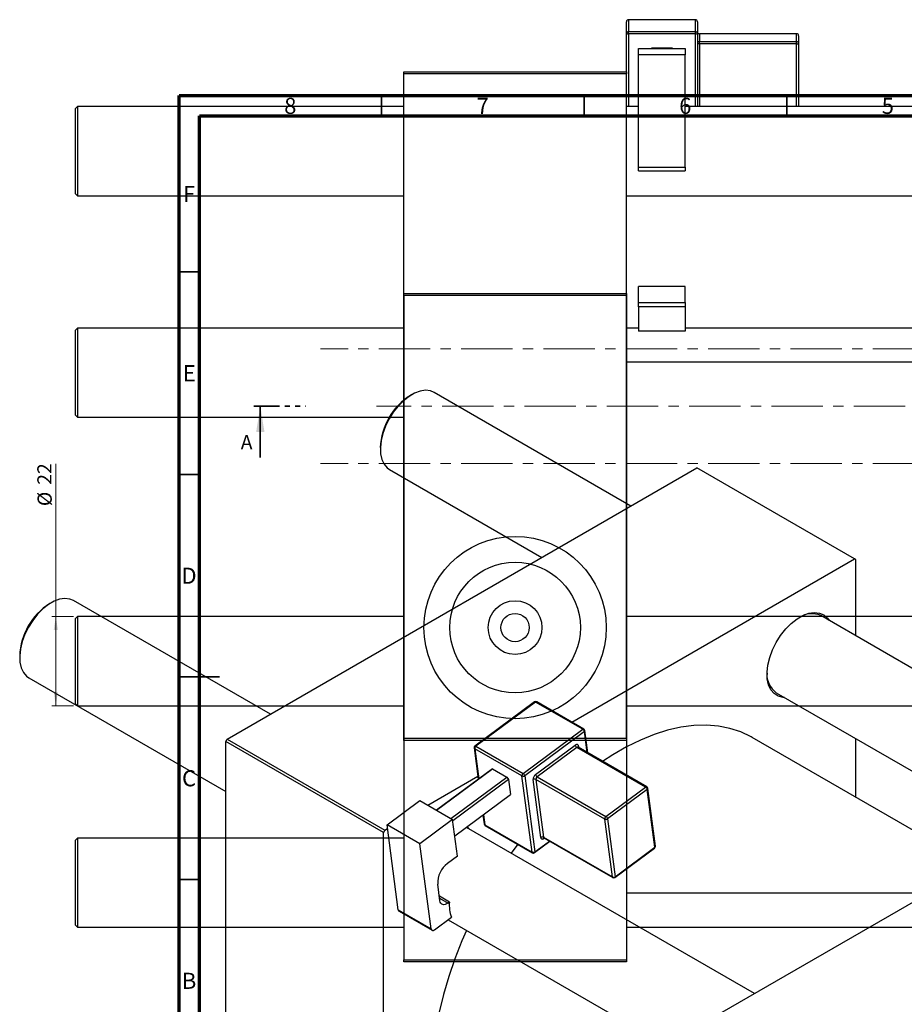
# Model space of a CAD drawing. Units: millimetres. Extents: x -24 to 462, y -107 to 311.
# Drawn here: x -24 to 194, y 68 to 311 of the extents above; entities that cross this region are included whole.
import ezdxf

# ---------------------------------------------------------------- set-up
doc = ezdxf.new("R2010")
doc.units = ezdxf.units.MM
doc.linetypes.add('CENTERX2', pattern=[20.32, 12.7, -2.54, 2.54, -2.54])
doc.linetypes.add('PHANTOM', pattern=[12.7, 6.35, -1.27, 1.27, -1.27, 1.27, -1.27])
doc.styles.add('SLDTEXTSTYLE0', font='TXT', dxfattribs={"width": 0.75})
doc.dimstyles.new('SLDDIMSTYLE0', dxfattribs={"dimtxt": 3.5, "dimasz": 3.302, "dimexe": 0, "dimexo": 0.0625, "dimgap": 0.875, "dimtad": 1, "dimdec": 0, "dimrnd": 1e-09, "dimzin": 12, "dimdsep": 46, "dimtxsty": 'SLDTEXTSTYLE0', "dimsah": 1, "dimcen": 0.09, "dimadec": 0, "dimazin": 3, "dimtfac": 1, "dimtdec": 0, "dimtofl": 0, "dimtmove": 0, "dimatfit": 3, "dimfxl": 1, "dimfrac": 2, "dimtolj": 1, "dimtzin": 12, "dimarcsym": 0})

# ---------------------------------------------------------------- blocks, each defined once
blk = doc.blocks.new('_D')
at = {"color": 7, "linetype": 'Continuous', "lineweight": 0}
for p, q in [((-15.43, 163.4), (-15.43, 201.12)), ((-11.06, 163.4), (-16.43, 163.4)), ((-15.43, 141.4), (-15.43, 163.4)), ((-11.06, 141.4), (-16.43, 141.4))]:
    blk.add_line(p, q, dxfattribs=at)
at = {"color": 7, "linetype": 'Continuous', "lineweight": 18}
for points in [[(-15.43, 163.4), (-15.94, 160.1), (-14.92, 160.1)], [(-15.43, 141.4), (-14.92, 144.7), (-15.94, 144.7)]]:
    blk.add_solid(points, dxfattribs=at)
at = {"color": 7, "linetype": 'Continuous', "lineweight": 18, "char_height": 3.5, "attachment_point": 1, "rotation": 90, "style": 'SLDTEXTSTYLE0'}
for s, insert in [('22', (-20, 195.95)), ('%%c', (-19.94, 190.67))]:
    blk.add_mtext(s, dxfattribs=dict(at, insert=insert))

msp = doc.modelspace()

# ---------------------------------------------------------------- linework, layer by layer
at = {"color": 7, "linetype": 'Continuous', "lineweight": 25}
for p, q in [((125.44, 307.32), (125.44, 310.25)), ((142.44, 310.75), (125.94, 310.75)), ((125.94, 310.75), (125.94, 307.81)), ((142.44, 310.75), (125.94, 310.75)), ((142.44, 307.81), (142.44, 310.75)), ((142.94, 310.25), (142.94, 307.32)), ((125.44, 297.85), (125.44, 307.32)), ((125.94, 307.25), (125.94, 307.81)), ((125.94, 307.81), (142.44, 307.81)), ((142.44, 307.25), (125.94, 307.25)), ((142.44, 307.25), (142.44, 307.81)), ((142.94, 307.32), (142.94, 289.3)), ((167.44, 307.29), (143.44, 307.29)), ((143.44, 307.29), (143.44, 305.33)), ((167.44, 307.29), (143.44, 307.29)), ((167.44, 305.33), (167.44, 307.29)), ((167.94, 306.79), (167.94, 304.83)), ((143.44, 304.76), (143.44, 305.33)), ((143.44, 305.33), (167.44, 305.33)), ((167.44, 304.76), (143.44, 304.76)), ((167.44, 304.76), (167.44, 305.33)), ((167.94, 304.83), (167.94, 289.3)), ((128.44, 303.67), (139.94, 303.67)), ((128.44, 302.06), (128.44, 303.67)), ((139.94, 302.06), (128.44, 302.06)), ((128.44, 274.34), (128.44, 302.06)), ((131.58, 303.67), (131.69, 303.78)), ((131.69, 303.78), (131.69, 303.67)), ((131.69, 303.78), (136.69, 303.78)), ((136.69, 303.67), (136.69, 303.78)), ((136.69, 303.78), (136.8, 303.67)), ((139.94, 303.67), (139.94, 302.06)), ((139.94, 274.34), (139.94, 302.06)), ((70.44, 297.35), (70.44, 297.85)), ((70.44, 297.85), (125.44, 297.85)), ((70.44, 133.35), (70.44, 297.35)), ((125.44, 297.35), (70.44, 297.35)), ((125.44, 297.85), (125.44, 297.35)), ((125.44, 133.35), (125.44, 297.35)), ((-10.06, 289.3), (-10.56, 288.8)), ((70.44, 289.3), (-10.06, 289.3)), ((-10.06, 289.3), (-10.06, 267.3)), ((128.44, 289.3), (125.44, 289.3)), ((239.44, 289.3), (139.94, 289.3)), ((-10.56, 267.8), (-10.56, 288.8)), ((128.44, 274.34), (139.94, 274.34)), ((128.44, 273.48), (128.44, 274.34)), ((128.44, 273.48), (139.94, 273.48)), ((139.94, 274.34), (139.94, 273.48)), ((-10.56, 267.8), (-10.06, 267.3)), ((-10.06, 267.3), (70.44, 267.3)), ((125.44, 267.3), (239.44, 267.3)), ((70.44, 242.69), (70.44, 243.19)), ((70.44, 243.19), (125.44, 243.19)), ((125.44, 243.19), (125.44, 242.69)), ((139.94, 244.88), (128.44, 244.88)), ((128.44, 240.96), (128.44, 244.88)), ((139.94, 240.96), (139.94, 244.88)), ((125.44, 242.69), (70.44, 242.69)), ((70.44, 242.69), (70.44, 78.69)), ((125.44, 242.69), (125.44, 78.69)), ((128.44, 239.83), (128.44, 240.96)), ((128.44, 240.96), (139.94, 240.96)), ((139.94, 240.96), (139.94, 239.83)), ((139.94, 239.83), (128.44, 239.83)), ((128.44, 239.83), (128.44, 233.89)), ((139.94, 239.83), (139.94, 233.89)), ((-10.06, 234.64), (-10.56, 234.14)), ((-10.56, 223.64), (-10.56, 234.14)), ((70.44, 234.64), (-10.06, 234.64)), ((-10.06, 234.64), (-10.06, 223.64)), ((128.44, 234.64), (125.44, 234.64)), ((139.94, 233.89), (128.44, 233.89)), ((239.44, 234.64), (139.94, 234.64)), ((239.44, 226.19), (125.44, 226.19)), ((-10.56, 213.14), (-10.56, 223.64)), ((-10.06, 223.64), (-10.06, 212.64)), ((72.45, 218.21), (72.1, 218)), ((126.55, 190.7), (77.95, 218.75)), ((-10.56, 213.14), (-10.06, 212.64)), ((-10.06, 212.64), (70.44, 212.64)), ((64.68, 205.14), (64.68, 204.74)), ((26.88, 133.16), (142.85, 200.11)), ((66.95, 199.7), (104.55, 178)), ((181.74, 177.65), (142.85, 200.11)), ((111.95, 137.37), (181.74, 177.65)), ((182.09, 177.45), (181.74, 177.65)), ((182.09, 158.64), (182.09, 177.45)), ((-16.57, 166.81), (-16.93, 166.61)), ((37.53, 139.31), (-11.07, 167.36)), ((-10.06, 163.4), (-10.56, 162.9)), ((-10.56, 141.9), (-10.56, 162.9)), ((70.44, 163.4), (-10.06, 163.4)), ((-10.06, 163.4), (-10.06, 141.4)), ((239.44, 163.4), (125.44, 163.4)), ((246.05, 121.71), (173.41, 163.65)), ((-24.35, 153.75), (-24.35, 153.34)), ((-22.07, 148.31), (26.53, 120.25)), ((162.41, 144.59), (224.05, 109.01)), ((-10.56, 141.9), (-10.06, 141.4)), ((-10.06, 141.4), (70.44, 141.4)), ((102.73, 142.34), (88.03, 131.45)), ((102.98, 142.31), (88.28, 131.43)), ((114.65, 135.58), (102.98, 142.31)), ((114.95, 135.63), (103.28, 142.37)), ((125.44, 141.4), (224.94, 141.4)), ((99.95, 124.69), (114.65, 135.58)), ((115.05, 135), (100.35, 124.11)), ((115.92, 129.76), (115.19, 135.27)), ((26.53, 132.55), (26.88, 133.16)), ((65.42, 110.1), (26.53, 132.55)), ((26.53, -1.37), (26.53, 132.55)), ((26.88, 133.16), (65.77, 110.71)), ((70.44, 132.85), (70.44, 133.35)), ((70.44, 133.35), (125.44, 133.35)), ((125.44, 132.85), (70.44, 132.85)), ((88.28, 131.43), (99.95, 124.69)), ((103, 124.42), (112.8, 131.68)), ((125.44, 133.35), (125.44, 132.85)), ((211.52, 101.78), (156.5, 133.54)), ((182.09, 118.77), (182.09, 133.23)), ((87.83, 130.98), (88.85, 123.25)), ((99.65, 124.05), (87.98, 130.79)), ((113.2, 131.1), (103.4, 123.84)), ((130.17, 121.3), (113.2, 131.1)), ((130.47, 121.36), (113.5, 131.16)), ((146.38, 64.17), (262.35, 131.12)), ((76.39, 116.84), (88.75, 123.98)), ((78.53, 115.6), (92.09, 125.64)), ((92.39, 125.81), (78.57, 115.58)), ((92.09, 125.64), (92.39, 125.81)), ((92.39, 125.81), (95.93, 123.77)), ((102.12, 105.27), (99.65, 124.05)), ((100.35, 124.11), (102.82, 105.33)), ((82.1, 113.54), (95.93, 123.77)), ((96.33, 123.19), (82.56, 113)), ((95.93, 123.77), (96.33, 123.19)), ((96.33, 123.19), (96.82, 119.44)), ((104.28, 108.88), (102.4, 123.15)), ((120.07, 113.41), (103.1, 123.21)), ((103.1, 123.21), (104.98, 108.93)), ((103.4, 123.84), (120.37, 114.05)), ((83.06, 109.24), (96.82, 119.44)), ((120.37, 114.05), (130.17, 121.3)), ((130.58, 120.72), (120.77, 113.47)), ((132.46, 106.45), (130.58, 120.72)), ((132.6, 106.72), (130.72, 120.99)), ((66.34, 112.03), (74.39, 117.99)), ((74.39, 117.99), (82.52, 113.29)), ((90.02, 114.4), (90.31, 112.2)), ((74.47, 107.33), (66.34, 112.03)), ((69.11, 90.99), (66.34, 112.03)), ((82.52, 113.29), (74.47, 107.33)), ((83.71, 104.28), (82.52, 113.29)), ((90.45, 112.01), (102.12, 105.27)), ((90.55, 111.83), (102.22, 105.1)), ((121.95, 99.13), (120.07, 113.41)), ((120.77, 113.47), (122.65, 99.19)), ((65.77, 110.71), (65.42, 110.1)), ((65.42, -23.82), (65.42, 110.1)), ((65.77, 110.71), (66.46, 111.11)), ((157.03, 70.32), (85.92, 111.37)), ((86.12, 111.51), (86.42, 111.08)), ((-10.06, 108.74), (-10.56, 108.24)), ((-10.56, 97.74), (-10.56, 108.24)), ((70.44, 108.74), (-10.06, 108.74)), ((-10.06, 108.74), (-10.06, 97.74)), ((77.24, 86.29), (74.47, 107.33)), ((98.59, 107.19), (96.97, 104.99)), ((102.77, 105.13), (106.53, 107.92)), ((104.98, 108.93), (121.95, 99.13)), ((105.08, 108.76), (122.05, 98.96)), ((122.6, 98.99), (132.4, 106.25)), ((122.65, 99.19), (132.46, 106.45)), ((83.71, 104.28), (81.26, 102.46)), ((-10.56, 87.24), (-10.56, 97.74)), ((-10.06, 97.74), (-10.06, 86.74)), ((79.4, 93.25), (78.86, 97.38)), ((125.44, 95.19), (239.44, 95.19)), ((81.75, 92.93), (79.25, 94.37)), ((81.75, 92.93), (81.4, 92.67)), ((69.11, 90.99), (77.24, 86.29)), ((69.31, 90.64), (77.44, 85.95)), ((78.04, 86.06), (82.24, 89.17)), ((81.42, 88.56), (146.03, 51.27)), ((-10.56, 87.24), (-10.06, 86.74)), ((-10.06, 86.74), (70.44, 86.74)), ((125.44, 86.74), (239.44, 86.74)), ((70.44, 78.69), (125.44, 78.69)), ((70.44, 78.19), (70.44, 78.69)), ((125.44, 78.19), (70.44, 78.19)), ((125.44, 78.69), (125.44, 78.19))]:
    msp.add_line(p, q, dxfattribs=at)
at = {"color": 8, "linetype": 'Continuous', "lineweight": 25}
for p, q in [((125.94, 310.75), (125.94, 310.75)), ((142.44, 310.75), (142.44, 310.75)), ((125.94, 307.25), (125.94, 289.3)), ((142.44, 289.3), (142.44, 307.25)), ((143.44, 307.29), (143.44, 307.29)), ((167.44, 307.29), (167.44, 307.29)), ((143.44, 304.76), (143.44, 289.3)), ((167.44, 289.3), (167.44, 304.76)), ((115.73, 129.87), (115.05, 135)), ((113.6, 131.45), (113.65, 131.07)), ((87.98, 130.79), (88.96, 123.33)), ((90.13, 114.48), (90.45, 112.01)), ((102.82, 105.33), (106.42, 107.99)), ((105.16, 108.71), (105.07, 108.64)), ((79.32, 93.87), (81.4, 92.67))]:
    msp.add_line(p, q, dxfattribs=at)
at = {"color": 7, "linetype": 'Continuous', "lineweight": 70}
for p, q in [((15, 5), (15, 292)), ((15, 292), (415, 292)), ((20, 10), (20, 287)), ((20, 287), (410, 287))]:
    msp.add_line(p, q, dxfattribs=at)
at = {"color": 7, "linetype": 'Continuous', "lineweight": 35}
for p, q in [((65, 287), (65, 292)), ((115, 287), (115, 292)), ((165, 287), (165, 292)), ((20, 248.5), (15, 248.5)), ((35.05, 202.65), (35.05, 215.35)), ((20, 198.5), (15, 198.5)), ((15, 148.5), (25, 148.5)), ((20, 148.5), (15, 148.5)), ((20, 98.5), (15, 98.5))]:
    msp.add_line(p, q, dxfattribs=at)
at = {"color": 7, "linetype": 'CENTERX2', "lineweight": 18}
for p, q in [((198.94, 229.5), (49.94, 229.5)), ((214.56, 215.35), (63.74, 215.35)), ((198.94, 201.2), (49.94, 201.2))]:
    msp.add_line(p, q, dxfattribs=at)
at = {"color": 7, "linetype": 'PHANTOM', "lineweight": 35}
msp.add_line((33.46, 215.35), (46.17, 215.35), dxfattribs=at)
at = {"color": 7, "linetype": 'Continuous', "lineweight": 25, "flags": 128}
for points in [[(77.95, 218.75), (77.03, 219.13), (75.83, 219.27), (74.52, 219.08), (73.15, 218.57), (71.76, 217.77), (70.38, 216.69), (69.08, 215.37), (67.88, 213.85), (66.83, 212.19), (65.96, 210.43), (65.3, 208.63), (64.87, 206.85), (64.68, 205.14), (64.75, 203.57), (65.06, 202.18), (65.6, 201.02), (66.37, 200.12), (66.95, 199.7)], [(-11.07, 167.36), (-12, 167.74), (-13.2, 167.87), (-14.5, 167.69), (-15.87, 167.18), (-17.27, 166.38), (-18.64, 165.3), (-19.95, 163.98), (-21.14, 162.46), (-22.19, 160.79), (-23.06, 159.03), (-23.72, 157.23), (-24.15, 155.45), (-24.34, 153.75), (-24.28, 152.18), (-23.97, 150.79), (-23.42, 149.62), (-22.65, 148.72), (-22.07, 148.31)], [(164.44, 143.42), (164.1, 143.45), (162.92, 143.75), (161.91, 144.39), (161.11, 145.33), (160.53, 146.55), (160.21, 148), (160.14, 149.65), (160.34, 151.43), (160.79, 153.29), (161.48, 155.17), (162.39, 157.01), (163.49, 158.75), (164.74, 160.34), (166.1, 161.72), (167.54, 162.85), (169, 163.69), (170.43, 164.22), (171.79, 164.41), (173.05, 164.27), (174.14, 163.8), (175.05, 163.01), (175.44, 162.47)], [(156.5, 133.54), (156.2, 133.71), (153.67, 134.92), (150.98, 135.8), (148.14, 136.36), (145.16, 136.6), (142.07, 136.51), (138.88, 136.1), (135.6, 135.36), (132.26, 134.3), (128.88, 132.93), (125.47, 131.25), (122.04, 129.28), (119.56, 127.66)], [(113.6, 131.45), (113.57, 131.58), (113.51, 131.69), (113.43, 131.78), (113.32, 131.83), (113.21, 131.84), (113.07, 131.82), (112.94, 131.77), (112.8, 131.68)], [(104.28, 108.88), (104.31, 108.74), (104.37, 108.63), (104.45, 108.55), (104.55, 108.5), (104.67, 108.48), (104.8, 108.5), (104.94, 108.56), (105.07, 108.64)], [(81.4, 92.67), (81.05, 92.45), (80.71, 92.32), (80.38, 92.27), (80.09, 92.3), (79.83, 92.43), (79.63, 92.63), (79.48, 92.91), (79.4, 93.25)], [(77.24, 86.29), (77.27, 86.16), (77.33, 86.05), (77.41, 85.96), (77.52, 85.91), (77.64, 85.9), (77.77, 85.92), (77.9, 85.97), (78.04, 86.06)], [(85.97, 85.94), (84.83, 83.34), (83.09, 78.93), (81.56, 74.51), (80.26, 70.11), (79.21, 65.74), (78.39, 61.43), (77.83, 57.2), (77.51, 53.08), (77.45, 49.1), (77.64, 45.26), (78.08, 41.59), (78.77, 38.12), (79.71, 34.86), (80.88, 31.83), (82.29, 29.04), (83.93, 26.52), (85.79, 24.27), (87.85, 22.3), (90.11, 20.64), (91.01, 20.09)]]:
    msp.add_lwpolyline(points, dxfattribs=at)
at = {"color": 8, "linetype": 'Continuous', "lineweight": 25, "flags": 128}
msp.add_lwpolyline([(105.07, 108.64), (105.07, 108.71), (105.08, 108.77)], dxfattribs=at)
at = {"color": 7, "linetype": 'Continuous', "lineweight": 25}
for radius in [22.5, 16.12, 6.64, 3.5]:
    msp.add_circle((97.94, 160.69), radius, dxfattribs=at)
for centre, radius, start, end in [((125.94, 310.25), 0.5, 90, 180), ((125.94, 310.25), 0.498, 89.7182, 179.7154), ((142.44, 310.25), 0.5, 0, 90), ((142.44, 310.25), 0.498, 0.2846, 90.2818), ((125.94, 307.31), 0.498, 89.7182, 179.7154), ((125.82, 308.19), 0.954, 246.6887, 277.3822), ((142.44, 307.31), 0.498, 0.2846, 90.2818), ((142.56, 308.19), 0.954, 262.6178, 293.3113), ((143.44, 307.79), 0.5, 180, 270), ((143.44, 307.79), 0.498, 180.2846, 270.2818), ((167.44, 306.79), 0.5, 0, 90), ((167.44, 306.79), 0.498, 0.2846, 90.2818), ((143.44, 305.83), 0.498, 180.2846, 270.2818), ((143.32, 303.82), 0.954, 82.6178, 113.3113), ((167.44, 304.83), 0.498, 0.2846, 90.2818), ((167.56, 305.71), 0.954, 262.6178, 293.3113), ((80.69, 204.47), 16.03, 122.4105, 177.5949), ((-8.34, 153.08), 16.03, 122.4105, 177.5949), ((171.17, 158.45), 5.66, 66.625, 122.9625), ((165.52, 149.01), 5.4, 175.5252, 234.8981), ((103.03, 141.94), 0.5, 60.0027, 126.5183), ((114.19, 134.82), 0.884, 11.2493, 58.3569), ((114.7, 135.2), 0.5, 7.5006, 60.0027), ((88.33, 131.05), 0.5, 126.5183, 187.5006), ((88.73, 130.82), 0.754, 126.8973, 182.4307), ((113.67, 131.85), 0.884, 191.2493, 238.3569), ((100.4, 124.09), 0.754, 126.8973, 182.4307), ((99.95, 124.67), 0.689, 243.6542, 305.3032), ((99.48, 123.94), 0.884, 11.2493, 58.3569), ((103.9, 123.22), 1.51, 126.8973, 182.4307), ((103.86, 124.59), 0.884, 191.2493, 238.3569), ((102.79, 122.59), 0.689, 63.6542, 125.3032), ((103.85, 123.24), 0.754, 126.8973, 182.4307), ((129.71, 120.55), 0.884, 11.2493, 58.3569), ((130.22, 120.93), 0.5, 7.5006, 60.0027), ((90.8, 112.26), 0.5, 187.5006, 240.0027), ((120.82, 113.44), 0.754, 126.8973, 182.4307), ((120.38, 114.03), 0.689, 243.6542, 305.3032), ((119.91, 113.29), 0.884, 11.2493, 58.3569), ((104.67, 108.31), 0.689, 63.6542, 125.3032), ((102.42, 105.89), 0.689, 243.6542, 305.3032), ((102.47, 105.53), 0.5, 240.0027, 306.5183), ((132.1, 106.65), 0.5, 306.5183, 7.5006), ((84.88, 97.64), 6.03, 126.8973, 182.4307), ((122.26, 99.75), 0.689, 243.6542, 305.3032), ((122.3, 99.39), 0.5, 240.0027, 306.5183), ((89.97, 92.1), 8.27, 174.2519, 200.7492), ((69.55, 91.01), 0.439, 182.74, 237.1351)]:
    msp.add_arc(centre, radius, start, end, dxfattribs=at)
at = {"color": 8, "linetype": 'Continuous', "lineweight": 25}
for centre, radius, start, end in [((102.84, 142.14), 0.221, 49.647, 118.3251), ((103.17, 142.12), 0.275, 67.1355, 134.5395), ((114.84, 135.38), 0.275, 67.1355, 134.5395), ((114.9, 135.25), 0.292, 300.738, 3.6135), ((88.14, 131.26), 0.221, 49.647, 118.3251), ((113.76, 131.19), 0.305, 121.8495, 178.0991), ((88.1, 131.03), 0.269, 190.1108, 243.6991), ((113.4, 130.9), 0.275, 67.1355, 134.5395), ((130.37, 121.11), 0.275, 67.1355, 134.5395), ((130.43, 120.97), 0.292, 300.738, 3.6135), ((90.57, 112.25), 0.269, 190.1108, 243.6991), ((90.67, 112.02), 0.219, 182.74, 237.1351), ((105.2, 108.94), 0.219, 182.74, 237.1351), ((102.34, 105.28), 0.219, 182.74, 237.1351), ((102.63, 105.27), 0.201, 313.4205, 14.9466), ((132.26, 106.39), 0.201, 313.4205, 14.9466), ((132.31, 106.7), 0.292, 300.738, 3.6135), ((122.17, 99.14), 0.219, 182.74, 237.1351), ((122.46, 99.14), 0.201, 313.4205, 14.9466)]:
    msp.add_arc(centre, radius, start, end, dxfattribs=at)
at = {"color": 7, "linetype": 'Continuous', "lineweight": 25}
for points, knots in [([(113.5, 131.16), (113.49, 131.17), (113.46, 131.18), (113.45, 131.2), (113.45, 131.21)], [0, 0, 0, 0, 0.252345, 1, 1, 1, 1]), ([(105.01, 108.78), (105.02, 108.78), (105.02, 108.78), (105.06, 108.76), (105.08, 108.75)], [0, 0, 0, 0, 0.478472, 1, 1, 1, 1])]:
    msp.add_open_spline(points, degree=3, knots=knots, dxfattribs=at)
at = {"color": 7, "linetype": 'Continuous', "lineweight": 35}
msp.add_solid([(35.05, 215.35), (34.03, 209), (36.07, 209)], dxfattribs=at)

# ---------------------------------------------------------------- texts
at = {"color": 7, "linetype": 'Continuous', "lineweight": 0, "char_height": 3.97, "attachment_point": 2, "style": 'SLDTEXTSTYLE0'}
for s, insert in [('8', (42.46, 291.47)), ('7', (89.96, 291.47)), ('6', (139.96, 291.47)), ('5', (189.96, 291.47)), ('F', (17.46, 269.72)), ('E', (17.51, 225.47)), ('D', (17.45, 175.47)), ('C', (17.46, 125.47)), ('B', (17.47, 75.47))]:
    msp.add_mtext(s, dxfattribs=dict(at, insert=insert))
at = {"color": 7, "linetype": 'Continuous', "insert": (30.22, 208.2), "char_height": 3.5, "attachment_point": 1, "style": 'SLDTEXTSTYLE0'}
msp.add_mtext('A', dxfattribs=at)

# ---------------------------------------------------------------- dimensions: what is measured, and where the dimension line sits
at = {"color": 7, "linetype": 'Continuous', "lineweight": 18}
dim = msp.add_linear_dim(base=(-15.43, 163.4), p1=(-10.06, 141.4), p2=(-10.06, 163.4), angle=90, text='%%c<>', dimstyle='SLDDIMSTYLE0', dxfattribs=at)
dim.commit()
dim.dimension.update_dxf_attribs({"geometry": '_D', "text_midpoint": (-15.43, 195.89), "dimtype": 160})

doc.saveas('drawing.dxf')
